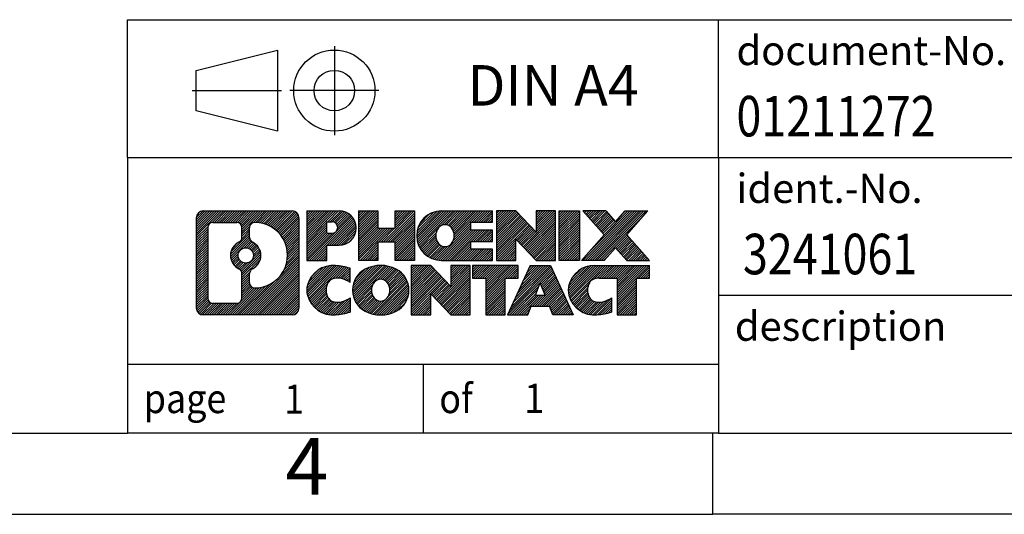
# Model space of a CAD drawing. Units: millimetres. Extents: x -405 to -108, y -273 to -63.
# Drawn here: x -249 to -189, y -273 to -243 of the extents above; entities that cross this region are included whole.
import ezdxf

# ---------------------------------------------------------------- set-up
doc = ezdxf.new("R2010")
doc.units = ezdxf.units.MM
doc.linetypes.add('DOT_CENTER', pattern=[14, 12, -1, 0, -1])
doc.linetypes.add('PHANTOM', pattern=[13, 10, -1, 0, -1, 0, -1])
doc.layers.add('1', color=7, linetype='Continuous')
doc.styles.add('CONVERTER_11', font='txt.shx', dxfattribs={"width": 0.9})
doc.styles.add('CONVERTER_12', font='txt.shx', dxfattribs={"width": 0.81})
doc.styles.add('CONVERTER_13', font='txt.shx', dxfattribs={"width": 0.855})
pattern_1 = [(45, (0, 0), (-0.0707106781186548, 0.0707106781186548), [])]

# ---------------------------------------------------------------- blocks, each defined once
blk = doc.blocks.new('_rahmen', base_point=(-113.1202692851729, -273.4096492708881))
at = {"layer": '1', "linetype": 'Continuous'}
h = blk.add_hatch(dxfattribs=at)
h.set_pattern_fill('_USER', color=2, scale=0.1, angle=45, pattern_type=0)
h.set_pattern_definition(pattern_1)
edge = h.paths.add_edge_path()
edge.add_arc((-238.0041743099775, -255.1273938862881), 0.4242446153837989, 90, 180)
edge.add_line((-238.4284189253604, -255.1273938862881), (-238.4284189253604, -260.6919046554883))
edge.add_arc((-238.0041743099775, -260.6919046554883), 0.4242446153829178, 180, 270)
edge.add_line((-238.0041743099775, -261.1161492708716), (-232.5308622192607, -261.1161492708716))
edge.add_arc((-232.5308622192607, -260.6919046554883), 0.4242446153832589, 270, 360)
edge.add_line((-232.1066176038769, -260.6919046554883), (-232.1066176038769, -255.1273938862881))
edge.add_arc((-232.5308622192607, -255.1273938862881), 0.4242446153837989, 0, 90)
edge.add_line((-232.5308622192607, -254.7031492709043), (-238.0041743099775, -254.7031492709043))
edge = h.paths.add_edge_path(flags=16)
edge.add_arc((-235.38458865946, -257.4462761146436), 0.4709789327785074, 0, 360)
edge = h.paths.add_edge_path(flags=16)
edge.add_arc((-235.3607736447872, -257.4462761146436), 0.9118481501444847, 295.3740086781757, 424.6259913218075)
edge.add_arc((-234.8347309466994, -256.3371345146758), 0.3157169230766783, 180, 244.6259913216577, ccw=False)
edge.add_line((-235.1504478697761, -256.3371345146758), (-235.1504478697761, -255.731599226169))
edge.add_arc((-234.8347309466994, -255.731599226169), 0.3157169230760707, 90.18896704253052, 180, ccw=False)
edge.add_arc((-234.8291148113893, -257.4344341737382), 2.018561131933209, -90.18896704241422, 90.18896704241422, ccw=False)
edge.add_arc((-234.8347309466994, -259.1372691213071), 0.3157169230766783, 180, 269.8110329574697, ccw=False)
edge.add_line((-235.1504478697761, -259.1372691213071), (-235.1504478697761, -258.5554177146121))
edge.add_arc((-234.8347309466994, -258.5554177146121), 0.3157169230765476, 115.3740086783335, 180, ccw=False)
edge = h.paths.add_edge_path(flags=16)
edge.add_line((-237.4102796332311, -260.4035937153147), (-235.9344463722214, -260.4035937153147))
edge.add_arc((-235.9344463722214, -260.087876792238), 0.3157169230767067, 270, 360)
edge.add_line((-235.6187294491448, -260.087876792238), (-235.6187294491448, -258.5571058607064))
edge.add_arc((-235.9344463722214, -258.5571058607064), 0.315716923076593, 0, 64.8055893514515)
edge.add_arc((-235.4118619246464, -257.4462761146436), 0.9118975235574981, 115.19441064853359, 244.8055893514892, ccw=False)
edge.add_arc((-235.9344463722214, -256.3354463685814), 0.3157169230762231, 295.1944106485309, 360)
edge.add_line((-235.6187294491448, -256.3354463685814), (-235.6187294491448, -255.7314217495209))
edge.add_arc((-235.9344463722214, -255.7314217495209), 0.315716923076593, 0, 90)
edge.add_line((-235.9344463722214, -255.4157048264447), (-237.4102796332311, -255.4157048264447))
edge.add_arc((-237.4102796332311, -255.7314217495209), 0.3157169230761951, 90, 180)
edge.add_line((-237.7259965563067, -255.7314217495209), (-237.7259965563067, -260.087876792238))
edge.add_arc((-237.4102796332311, -260.087876792238), 0.3157169230755983, 180, 270)
h = blk.add_hatch(dxfattribs=at)
h.set_pattern_fill('_USER', color=2, scale=0.1, angle=45, pattern_type=0)
h.set_pattern_definition(pattern_1)
edge = h.paths.add_edge_path()
edge.add_arc((-238.0041743099775, -255.1273938862881), 0.4242446153837989, 90, 180)
edge.add_line((-238.4284189253604, -255.1273938862881), (-238.4284189253604, -260.6919046554883))
edge.add_arc((-238.0041743099775, -260.6919046554883), 0.4242446153829178, 180, 270)
edge.add_line((-238.0041743099775, -261.1161492708716), (-232.5308622192607, -261.1161492708716))
edge.add_arc((-232.5308622192607, -260.6919046554883), 0.4242446153832589, 270, 360)
edge.add_line((-232.1066176038769, -260.6919046554883), (-232.1066176038769, -255.1273938862881))
edge.add_arc((-232.5308622192607, -255.1273938862881), 0.4242446153837989, 0, 90)
edge.add_line((-232.5308622192607, -254.7031492709043), (-238.0041743099775, -254.7031492709043))
edge = h.paths.add_edge_path(flags=16)
edge.add_arc((-235.38458865946, -257.4462761146436), 0.4709789327785074, 0, 360)
edge = h.paths.add_edge_path(flags=16)
edge.add_arc((-235.3607736447872, -257.4462761146436), 0.9118481501444847, 295.3740086781757, 424.6259913218075)
edge.add_arc((-234.8347309466994, -256.3371345146758), 0.3157169230766783, 180, 244.6259913216577, ccw=False)
edge.add_line((-235.1504478697761, -256.3371345146758), (-235.1504478697761, -255.731599226169))
edge.add_arc((-234.8347309466994, -255.731599226169), 0.3157169230760707, 90.18896704253052, 180, ccw=False)
edge.add_arc((-234.8291148113893, -257.4344341737382), 2.018561131933209, -90.18896704241422, 90.18896704241422, ccw=False)
edge.add_arc((-234.8347309466994, -259.1372691213071), 0.3157169230766783, 180, 269.8110329574697, ccw=False)
edge.add_line((-235.1504478697761, -259.1372691213071), (-235.1504478697761, -258.5554177146121))
edge.add_arc((-234.8347309466994, -258.5554177146121), 0.3157169230765476, 115.3740086783335, 180, ccw=False)
edge = h.paths.add_edge_path(flags=16)
edge.add_line((-237.4102796332311, -260.4035937153147), (-235.9344463722214, -260.4035937153147))
edge.add_arc((-235.9344463722214, -260.087876792238), 0.3157169230767067, 270, 360)
edge.add_line((-235.6187294491448, -260.087876792238), (-235.6187294491448, -258.5571058607064))
edge.add_arc((-235.9344463722214, -258.5571058607064), 0.315716923076593, 0, 64.8055893514515)
edge.add_arc((-235.4118619246464, -257.4462761146436), 0.9118975235574981, 115.19441064853359, 244.8055893514892, ccw=False)
edge.add_arc((-235.9344463722214, -256.3354463685814), 0.3157169230762231, 295.1944106485309, 360)
edge.add_line((-235.6187294491448, -256.3354463685814), (-235.6187294491448, -255.7314217495209))
edge.add_arc((-235.9344463722214, -255.7314217495209), 0.315716923076593, 0, 90)
edge.add_line((-235.9344463722214, -255.4157048264447), (-237.4102796332311, -255.4157048264447))
edge.add_arc((-237.4102796332311, -255.7314217495209), 0.3157169230761951, 90, 180)
edge.add_line((-237.7259965563067, -255.7314217495209), (-237.7259965563067, -260.087876792238))
edge.add_arc((-237.4102796332311, -260.087876792238), 0.3157169230755983, 180, 270)
h = blk.add_hatch(dxfattribs=at)
h.set_pattern_fill('_USER', color=2, scale=0.1, angle=45, pattern_type=0)
h.set_pattern_definition(pattern_1)
edge = h.paths.add_edge_path()
edge.add_line((-231.6295005230101, -254.7031492708861), (-231.6295005230101, -257.7569587946973))
edge.add_line((-231.6295005230101, -257.7569587946973), (-230.3889961127559, -257.7569587946973))
edge.add_line((-230.3889961127559, -257.7569587946973), (-230.3889961127559, -256.8138805535535))
edge.add_line((-230.3889961127559, -256.8138805535535), (-229.6302285249757, -256.8138805535535))
edge.add_arc((-229.6302285249757, -255.7585149122198), 1.05536564133368, 270, 450)
edge.add_line((-229.6302285249757, -254.7031492708861), (-231.6295005230101, -254.7031492708861))
edge = h.paths.add_edge_path(flags=16)
edge.add_line((-230.071701051214, -255.3662551163262), (-230.3889961127559, -255.3662551163262))
edge.add_line((-230.3889961127559, -255.3662551163262), (-230.3889961127559, -256.0719827656685))
edge.add_line((-230.3889961127559, -256.0719827656685), (-230.071701051214, -256.0719827656685))
edge.add_arc((-230.071701051214, -255.7191189409973), 0.3528638246712035, 270, 450)
h = blk.add_hatch(dxfattribs=at)
h.set_pattern_fill('_USER', color=2, scale=0.1, angle=45, pattern_type=0)
h.set_pattern_definition(pattern_1)
edge = h.paths.add_edge_path()
edge.add_line((-231.6295005230101, -254.7031492708861), (-231.6295005230101, -257.7569587946973))
edge.add_line((-231.6295005230101, -257.7569587946973), (-230.3889961127559, -257.7569587946973))
edge.add_line((-230.3889961127559, -257.7569587946973), (-230.3889961127559, -256.8138805535535))
edge.add_line((-230.3889961127559, -256.8138805535535), (-229.6302285249757, -256.8138805535535))
edge.add_arc((-229.6302285249757, -255.7585149122198), 1.05536564133368, 270, 450)
edge.add_line((-229.6302285249757, -254.7031492708861), (-231.6295005230101, -254.7031492708861))
edge = h.paths.add_edge_path(flags=16)
edge.add_line((-230.071701051214, -255.3662551163262), (-230.3889961127559, -255.3662551163262))
edge.add_line((-230.3889961127559, -255.3662551163262), (-230.3889961127559, -256.0719827656685))
edge.add_line((-230.3889961127559, -256.0719827656685), (-230.071701051214, -256.0719827656685))
edge.add_arc((-230.071701051214, -255.7191189409973), 0.3528638246712035, 270, 450)
h = blk.add_hatch(dxfattribs=at)
h.set_pattern_fill('_USER', color=2, scale=0.1, angle=45, pattern_type=0)
h.set_pattern_definition(pattern_1)
h.paths.add_polyline_path([(-224.9975730989619, -254.7031492708861), (-224.9975730989619, -257.7569587946973), (-226.1903658011283, -257.7569587946973), (-226.1903658011283, -256.6226866858535), (-227.2400233790357, -256.6226866858535), (-227.2400233790357, -257.7569587946973), (-228.4328160812023, -257.7569587946973), (-228.4328160812023, -254.7031492708861), (-227.2400233790357, -254.7031492708861), (-227.2400233790357, -255.7719826042207), (-226.1903658011283, -255.7719826042207), (-226.1903658011283, -254.7031492708861)])
h = blk.add_hatch(dxfattribs=at)
h.set_pattern_fill('_USER', color=2, scale=0.1, angle=45, pattern_type=0)
h.set_pattern_definition(pattern_1)
h.paths.add_polyline_path([(-224.9975730989619, -254.7031492708861), (-224.9975730989619, -257.7569587946973), (-226.1903658011283, -257.7569587946973), (-226.1903658011283, -256.6226866858535), (-227.2400233790357, -256.6226866858535), (-227.2400233790357, -257.7569587946973), (-228.4328160812023, -257.7569587946973), (-228.4328160812023, -254.7031492708861), (-227.2400233790357, -254.7031492708861), (-227.2400233790357, -255.7719826042207), (-226.1903658011283, -255.7719826042207), (-226.1903658011283, -254.7031492708861)])
h = blk.add_hatch(dxfattribs=at)
h.set_pattern_fill('_USER', color=2, scale=0.1, angle=45, pattern_type=0)
h.set_pattern_definition(pattern_1)
edge = h.paths.add_edge_path()
edge.add_arc((-223.3290103059883, -256.2300540327921), 1.526904761906025, 90, 270)
edge.add_line((-223.3290103059883, -257.7569587946973), (-220.1786905822073, -257.7569587946973))
edge.add_line((-220.1786905822073, -257.7569587946973), (-220.1786905822073, -257.0589451892548))
edge.add_line((-220.1786905822073, -257.0589451892548), (-221.5146184086349, -257.0589451892548))
edge.add_line((-221.5146184086349, -257.0589451892548), (-221.5146184086349, -256.5790608355131))
edge.add_line((-221.5146184086349, -256.5790608355131), (-220.1786905822073, -256.5790608355131))
edge.add_line((-220.1786905822073, -256.5790608355131), (-220.1786905822073, -255.8810472300708))
edge.add_line((-220.1786905822073, -255.8810472300708), (-221.5146184086349, -255.8810472300708))
edge.add_line((-221.5146184086349, -255.8810472300708), (-221.5146184086349, -255.4011628763291))
edge.add_line((-221.5146184086349, -255.4011628763291), (-220.1786905822073, -255.4011628763291))
edge.add_line((-220.1786905822073, -255.4011628763291), (-220.1786905822073, -254.7031492708861))
edge.add_line((-220.1786905822073, -254.7031492708861), (-223.3290103059883, -254.7031492708861))
edge = h.paths.add_edge_path(flags=16)
edge.add_arc((-222.9129982594768, -256.2300540327921), 0.7717997786796229, 141.8795802028349, 218.1204197971568)
edge.add_arc((-223.1127382958231, -256.3867852109124), 0.5179085730134051, 218.1204197971618, 321.8795802028595)
edge.add_arc((-223.3124783321692, -256.2300540327921), 0.7717997786796245, 321.8795802028483, 398.1204197971599)
edge.add_arc((-223.1127382958231, -256.0733228546716), 0.5179085730135985, 38.12041979713311, 141.8795802028455)
h = blk.add_hatch(dxfattribs=at)
h.set_pattern_fill('_USER', color=2, scale=0.1, angle=45, pattern_type=0)
h.set_pattern_definition(pattern_1)
edge = h.paths.add_edge_path()
edge.add_arc((-223.3290103059883, -256.2300540327921), 1.526904761906025, 90, 270)
edge.add_line((-223.3290103059883, -257.7569587946973), (-220.1786905822073, -257.7569587946973))
edge.add_line((-220.1786905822073, -257.7569587946973), (-220.1786905822073, -257.0589451892548))
edge.add_line((-220.1786905822073, -257.0589451892548), (-221.5146184086349, -257.0589451892548))
edge.add_line((-221.5146184086349, -257.0589451892548), (-221.5146184086349, -256.5790608355131))
edge.add_line((-221.5146184086349, -256.5790608355131), (-220.1786905822073, -256.5790608355131))
edge.add_line((-220.1786905822073, -256.5790608355131), (-220.1786905822073, -255.8810472300708))
edge.add_line((-220.1786905822073, -255.8810472300708), (-221.5146184086349, -255.8810472300708))
edge.add_line((-221.5146184086349, -255.8810472300708), (-221.5146184086349, -255.4011628763291))
edge.add_line((-221.5146184086349, -255.4011628763291), (-220.1786905822073, -255.4011628763291))
edge.add_line((-220.1786905822073, -255.4011628763291), (-220.1786905822073, -254.7031492708861))
edge.add_line((-220.1786905822073, -254.7031492708861), (-223.3290103059883, -254.7031492708861))
edge = h.paths.add_edge_path(flags=16)
edge.add_arc((-222.9129982594768, -256.2300540327921), 0.7717997786796229, 141.8795802028349, 218.1204197971568)
edge.add_arc((-223.1127382958231, -256.3867852109124), 0.5179085730134051, 218.1204197971618, 321.8795802028595)
edge.add_arc((-223.3124783321692, -256.2300540327921), 0.7717997786796245, 321.8795802028483, 398.1204197971599)
edge.add_arc((-223.1127382958231, -256.0733228546716), 0.5179085730135985, 38.12041979713311, 141.8795802028455)
h = blk.add_hatch(dxfattribs=at)
h.set_pattern_fill('_USER', color=2, scale=0.1, angle=45, pattern_type=0)
h.set_pattern_definition(pattern_1)
h.paths.add_polyline_path([(-218.7473393396078, -254.7031492708861), (-219.9401320417744, -254.7031492708861), (-219.9401320417744, -257.7569587946973), (-218.7473393396078, -257.7569587946973), (-218.7473393396078, -256.4481832844926), (-217.5068349293538, -257.7569587946973), (-216.3140422271872, -257.7569587946973), (-216.3140422271872, -254.7031492708861), (-217.5068349293538, -254.7031492708861), (-217.5068349293538, -256.0119247810914)])
h = blk.add_hatch(dxfattribs=at)
h.set_pattern_fill('_USER', color=2, scale=0.1, angle=45, pattern_type=0)
h.set_pattern_definition(pattern_1)
h.paths.add_polyline_path([(-218.7473393396078, -254.7031492708861), (-219.9401320417744, -254.7031492708861), (-219.9401320417744, -257.7569587946973), (-218.7473393396078, -257.7569587946973), (-218.7473393396078, -256.4481832844926), (-217.5068349293538, -257.7569587946973), (-216.3140422271872, -257.7569587946973), (-216.3140422271872, -254.7031492708861), (-217.5068349293538, -254.7031492708861), (-217.5068349293538, -256.0119247810914)])
h = blk.add_hatch(dxfattribs=at)
h.set_pattern_fill('_USER', color=2, scale=0.1, angle=45, pattern_type=0)
h.set_pattern_definition(pattern_1)
h.paths.add_polyline_path([(-214.8349792765004, -254.7031492708861), (-214.8349792765004, -257.7569587946973), (-216.0754836867533, -257.7569587946973), (-216.0754836867533, -254.7031492708861)])
h = blk.add_hatch(dxfattribs=at)
h.set_pattern_fill('_USER', color=2, scale=0.1, angle=45, pattern_type=0)
h.set_pattern_definition(pattern_1)
h.paths.add_polyline_path([(-214.8349792765004, -254.7031492708861), (-214.8349792765004, -257.7569587946973), (-216.0754836867533, -257.7569587946973), (-216.0754836867533, -254.7031492708861)])
h = blk.add_hatch(dxfattribs=at)
h.set_pattern_fill('_USER', color=2, scale=0.1, angle=45, pattern_type=0)
h.set_pattern_definition(pattern_1)
h.paths.add_polyline_path([(-212.0152173285769, -254.7031492708861), (-210.6124931108296, -254.7031492708861), (-211.9150227415962, -256.1760998009223), (-210.5170696946559, -257.7569587946973), (-211.9197939124042, -257.7569587946973), (-212.6163848504696, -256.9692270094037), (-213.3129757885353, -257.7569587946973), (-214.7157000062836, -257.7569587946973), (-213.3177469593433, -256.1760998009223), (-214.6202765901107, -254.7031492708861), (-213.2175523723614, -254.7031492708861), (-212.6163848504696, -255.3829725924416)])
h = blk.add_hatch(dxfattribs=at)
h.set_pattern_fill('_USER', color=2, scale=0.1, angle=45, pattern_type=0)
h.set_pattern_definition(pattern_1)
h.paths.add_polyline_path([(-212.0152173285769, -254.7031492708861), (-210.6124931108296, -254.7031492708861), (-211.9150227415962, -256.1760998009223), (-210.5170696946559, -257.7569587946973), (-211.9197939124042, -257.7569587946973), (-212.6163848504696, -256.9692270094037), (-213.3129757885353, -257.7569587946973), (-214.7157000062836, -257.7569587946973), (-213.3177469593433, -256.1760998009223), (-214.6202765901107, -254.7031492708861), (-213.2175523723614, -254.7031492708861), (-212.6163848504696, -255.3829725924416)])
h = blk.add_hatch(dxfattribs=at)
h.set_pattern_fill('_USER', color=2, scale=0.1, angle=45, pattern_type=0)
h.set_pattern_definition(pattern_1)
edge = h.paths.add_edge_path()
edge.add_arc((-230.4238445360003, -259.5892445089663), 1.205656168390832, 164.9381082228806, 195.0618917770959)
edge.add_arc((-230.0047166925374, -259.4764541469315), 1.639695123939422, 195.0618917770903, 275.1581447696352)
edge.add_arc((-230.2935727872734, -256.2765635637099), 4.852596863498279, 275.1581447696248, 285.9799912583526)
edge.add_line((-228.9576448701556, -260.9416458695108), (-228.9576448701556, -260.0691288627075))
edge.add_arc((-230.1356999121804, -258.1787781435577), 2.227384008972629, 288.4480761181314, 301.9309089499586, ccw=False)
edge.add_arc((-229.7175321785196, -259.4323239195949), 0.9059297849848149, 246.6277221118682, 288.44807611815617, ccw=False)
edge.add_arc((-229.8739722112217, -259.7943159383049), 0.5115800601948034, 208.5214732576956, 246.6277221118311, ccw=False)
edge.add_arc((-229.4966149531414, -259.5892445089663), 0.9410597353332545, 151.4785267422669, 208.5214732577118, ccw=False)
edge.add_arc((-229.8739722112217, -259.3841730796273), 0.5115800601948701, 113.3722778881891, 151.4785267423044, ccw=False)
edge.add_arc((-229.7175321785196, -259.7461650983379), 0.9059297849851881, 71.55192388185628, 113.37227788812899, ccw=False)
edge.add_arc((-230.1356999121804, -260.9997108743745), 2.227384008973456, 58.06909105004303, 71.55192388186862, ccw=False)
edge.add_line((-228.9576448701556, -259.1093601552246), (-228.9576448701556, -258.2368431484214))
edge.add_arc((-230.2935727872734, -262.9019254542222), 4.852596863497931, 74.02000874164692, 84.84185523037502)
edge.add_arc((-230.0047166925374, -259.7020348710013), 1.639695123940553, 84.84185523036649, 164.9381082228886)
h = blk.add_hatch(dxfattribs=at)
h.set_pattern_fill('_USER', color=2, scale=0.1, angle=45, pattern_type=0)
h.set_pattern_definition(pattern_1)
edge = h.paths.add_edge_path()
edge.add_arc((-230.4238445360003, -259.5892445089663), 1.205656168390832, 164.9381082228806, 195.0618917770959)
edge.add_arc((-230.0047166925374, -259.4764541469315), 1.639695123939422, 195.0618917770903, 275.1581447696352)
edge.add_arc((-230.2935727872734, -256.2765635637099), 4.852596863498279, 275.1581447696248, 285.9799912583526)
edge.add_line((-228.9576448701556, -260.9416458695108), (-228.9576448701556, -260.0691288627075))
edge.add_arc((-230.1356999121804, -258.1787781435577), 2.227384008972629, 288.4480761181314, 301.9309089499586, ccw=False)
edge.add_arc((-229.7175321785196, -259.4323239195949), 0.9059297849848149, 246.6277221118682, 288.44807611815617, ccw=False)
edge.add_arc((-229.8739722112217, -259.7943159383049), 0.5115800601948034, 208.5214732576956, 246.6277221118311, ccw=False)
edge.add_arc((-229.4966149531414, -259.5892445089663), 0.9410597353332545, 151.4785267422669, 208.5214732577118, ccw=False)
edge.add_arc((-229.8739722112217, -259.3841730796273), 0.5115800601948701, 113.3722778881891, 151.4785267423044, ccw=False)
edge.add_arc((-229.7175321785196, -259.7461650983379), 0.9059297849851881, 71.55192388185628, 113.37227788812899, ccw=False)
edge.add_arc((-230.1356999121804, -260.9997108743745), 2.227384008973456, 58.06909105004303, 71.55192388186862, ccw=False)
edge.add_line((-228.9576448701556, -259.1093601552246), (-228.9576448701556, -258.2368431484214))
edge.add_arc((-230.2935727872734, -262.9019254542222), 4.852596863497931, 74.02000874164692, 84.84185523037502)
edge.add_arc((-230.0047166925374, -259.7020348710013), 1.639695123940553, 84.84185523036649, 164.9381082228886)
h = blk.add_hatch(dxfattribs=at)
h.set_pattern_fill('_USER', color=2, scale=0.1, angle=45, pattern_type=0)
h.set_pattern_definition(pattern_1)
edge = h.paths.add_edge_path()
edge.add_arc((-227.3546256684498, -259.5892445089663), 1.458034083651415, 117.548148175664, 242.451851824337)
edge.add_arc((-227.0736857766165, -259.0506694986631), 2.065479772208396, 242.4518518243376, 297.548148175686)
edge.add_arc((-226.7927458847832, -259.5892445089663), 1.458034083651925, 297.5481481756976, 422.4518518243013)
edge.add_arc((-227.0736857766165, -260.1278195192691), 2.06547977220844, 62.45185182430806, 117.5481481756682)
edge = h.paths.add_edge_path(flags=16)
edge.add_arc((-227.0736857766165, -259.4325133308458), 0.5179085730132074, 38.12041979713908, 141.8795802028706)
edge.add_arc((-226.8739457402704, -259.5892445089663), 0.771799778679433, 141.8795802028426, 218.120419797174)
edge.add_arc((-227.0736857766165, -259.7459756870863), 0.5179085730138454, 218.1204197972036, 321.8795802027867)
edge.add_arc((-227.273425812963, -259.5892445089663), 0.771799778679832, 321.879580202839, 398.1204197971443)
h = blk.add_hatch(dxfattribs=at)
h.set_pattern_fill('_USER', color=2, scale=0.1, angle=45, pattern_type=0)
h.set_pattern_definition(pattern_1)
edge = h.paths.add_edge_path()
edge.add_arc((-227.3546256684498, -259.5892445089663), 1.458034083651415, 117.548148175664, 242.451851824337)
edge.add_arc((-227.0736857766165, -259.0506694986631), 2.065479772208396, 242.4518518243376, 297.548148175686)
edge.add_arc((-226.7927458847832, -259.5892445089663), 1.458034083651925, 297.5481481756976, 422.4518518243013)
edge.add_arc((-227.0736857766165, -260.1278195192691), 2.06547977220844, 62.45185182430806, 117.5481481756682)
edge = h.paths.add_edge_path(flags=16)
edge.add_arc((-227.0736857766165, -259.4325133308458), 0.5179085730132074, 38.12041979713908, 141.8795802028706)
edge.add_arc((-226.8739457402704, -259.5892445089663), 0.771799778679433, 141.8795802028426, 218.120419797174)
edge.add_arc((-227.0736857766165, -259.7459756870863), 0.5179085730138454, 218.1204197972036, 321.8795802027867)
edge.add_arc((-227.273425812963, -259.5892445089663), 0.771799778679832, 321.879580202839, 398.1204197971443)
h = blk.add_hatch(dxfattribs=at)
h.set_pattern_fill('_USER', color=2, scale=0.1, angle=45, pattern_type=0)
h.set_pattern_definition(pattern_1)
h.paths.add_polyline_path([(-223.9957781600265, -258.0623397470606), (-225.188570862194, -258.0623397470606), (-225.188570862194, -261.1161492708716), (-223.9957781600265, -261.1161492708716), (-223.9957781600265, -259.807373760667), (-222.7552737497736, -261.1161492708716), (-221.5624810476072, -261.1161492708716), (-221.5624810476072, -258.0623397470606), (-222.7552737497736, -258.0623397470606), (-222.7552737497736, -259.3711152572656)])
h = blk.add_hatch(dxfattribs=at)
h.set_pattern_fill('_USER', color=2, scale=0.1, angle=45, pattern_type=0)
h.set_pattern_definition(pattern_1)
h.paths.add_polyline_path([(-223.9957781600265, -258.0623397470606), (-225.188570862194, -258.0623397470606), (-225.188570862194, -261.1161492708716), (-223.9957781600265, -261.1161492708716), (-223.9957781600265, -259.807373760667), (-222.7552737497736, -261.1161492708716), (-221.5624810476072, -261.1161492708716), (-221.5624810476072, -258.0623397470606), (-222.7552737497736, -258.0623397470606), (-222.7552737497736, -259.3711152572656)])
h = blk.add_hatch(dxfattribs=at)
h.set_pattern_fill('_USER', color=2, scale=0.1, angle=45, pattern_type=0)
h.set_pattern_definition(pattern_1)
h.paths.add_polyline_path([(-221.419345923347, -258.0623397470606), (-221.419345923347, -258.8476050531841), (-220.6082468858724, -258.8476050531841), (-220.6082468858724, -261.1161492708716), (-219.4154541837058, -261.1161492708716), (-219.4154541837058, -258.8476050531841), (-218.6043551462333, -258.8476050531841), (-218.6043551462333, -258.0623397470606)])
h = blk.add_hatch(dxfattribs=at)
h.set_pattern_fill('_USER', color=2, scale=0.1, angle=45, pattern_type=0)
h.set_pattern_definition(pattern_1)
h.paths.add_polyline_path([(-221.419345923347, -258.0623397470606), (-221.419345923347, -258.8476050531841), (-220.6082468858724, -258.8476050531841), (-220.6082468858724, -261.1161492708716), (-219.4154541837058, -261.1161492708716), (-219.4154541837058, -258.8476050531841), (-218.6043551462333, -258.8476050531841), (-218.6043551462333, -258.0623397470606)])
h = blk.add_hatch(dxfattribs=at)
h.set_pattern_fill('_USER', color=2, scale=0.1, angle=45, pattern_type=0)
h.set_pattern_definition(pattern_1)
h.paths.add_polyline_path([(-215.2254232800324, -261.1161492708716), (-216.4659276902864, -261.1161492708716), (-216.6774077437621, -260.5751887266538), (-217.8098493204359, -260.5751887266538), (-218.0213293739118, -261.1161492708716), (-219.2618337841647, -261.1161492708716), (-217.8638807372254, -258.0623397470606), (-216.6233763269727, -258.0623397470606)])
h.paths.add_polyline_path([(-217.5437937692909, -259.8946254613471), (-216.9434632949084, -259.8946254613471), (-217.2436285320985, -259.1268104953605)], flags=16)
h = blk.add_hatch(dxfattribs=at)
h.set_pattern_fill('_USER', color=2, scale=0.1, angle=45, pattern_type=0)
h.set_pattern_definition(pattern_1)
h.paths.add_polyline_path([(-215.2254232800324, -261.1161492708716), (-216.4659276902864, -261.1161492708716), (-216.6774077437621, -260.5751887266538), (-217.8098493204359, -260.5751887266538), (-218.0213293739118, -261.1161492708716), (-219.2618337841647, -261.1161492708716), (-217.8638807372254, -258.0623397470606), (-216.6233763269727, -258.0623397470606)])
h.paths.add_polyline_path([(-217.5437937692909, -259.8946254613471), (-216.9434632949084, -259.8946254613471), (-217.2436285320985, -259.1268104953605)], flags=16)
h = blk.add_hatch(dxfattribs=at)
h.set_pattern_fill('_USER', color=2, scale=0.1, angle=45, pattern_type=0)
h.set_pattern_definition(pattern_1)
edge = h.paths.add_edge_path()
edge.add_arc((-213.9020152132845, -259.7020348710013), 1.639695123940157, 90, 164.9381082228977)
edge.add_arc((-214.3211430567461, -259.5892445089663), 1.205656168393055, 164.9381082229091, 195.0618917770936)
edge.add_arc((-213.9020152132845, -259.4764541469315), 1.639695123940531, 195.0618917771004, 275.1581447696762)
edge.add_arc((-214.1908713080204, -256.2765635637099), 4.852596863498833, 275.1581447696374, 285.9799912583394)
edge.add_line((-212.8549433909036, -260.9416458695114), (-212.8549433909036, -260.069128862708))
edge.add_arc((-214.0329984329275, -258.1787781435583), 2.227384008972665, 288.44807611813417, 301.9309089499409, ccw=False)
edge.add_arc((-213.6148306992656, -259.4323239195949), 0.9059297849851644, 246.62772211181698, 288.44807611808403, ccw=False)
edge.add_arc((-213.7712707319687, -259.7943159383049), 0.5115800601960423, 208.5214732576709, 246.6277221118428, ccw=False)
edge.add_arc((-213.3939134738874, -259.5892445089663), 0.941059735334906, 151.4785267423609, 208.5214732576695, ccw=False)
edge.add_arc((-213.7712707319687, -259.3841730796273), 0.5115800601944425, 109.3371432194943, 151.4785267424242, ccw=False)
edge.add_arc((-213.624600733865, -259.8021280600102), 0.9545230068260935, 90, 109.33714321943691, ccw=False)
edge.add_line((-213.624600733865, -258.8476050531841), (-212.5209614342969, -258.8476050531841))
edge.add_line((-212.5209614342969, -258.8476050531841), (-212.5209614342969, -261.1161492708716))
edge.add_line((-212.5209614342969, -261.1161492708716), (-211.3281687321292, -261.1161492708716))
edge.add_line((-211.3281687321292, -261.1161492708716), (-211.3281687321292, -258.8476050531841))
edge.add_line((-211.3281687321292, -258.8476050531841), (-210.5170696946559, -258.8476050531841))
edge.add_line((-210.5170696946559, -258.8476050531841), (-210.5170696946559, -258.0623397470606))
edge.add_line((-210.5170696946559, -258.0623397470606), (-213.9020152132845, -258.0623397470611))
h = blk.add_hatch(dxfattribs=at)
h.set_pattern_fill('_USER', color=2, scale=0.1, angle=45, pattern_type=0)
h.set_pattern_definition(pattern_1)
edge = h.paths.add_edge_path()
edge.add_arc((-213.9020152132845, -259.7020348710013), 1.639695123940157, 90, 164.9381082228977)
edge.add_arc((-214.3211430567461, -259.5892445089663), 1.205656168393055, 164.9381082229091, 195.0618917770936)
edge.add_arc((-213.9020152132845, -259.4764541469315), 1.639695123940531, 195.0618917771004, 275.1581447696762)
edge.add_arc((-214.1908713080204, -256.2765635637099), 4.852596863498833, 275.1581447696374, 285.9799912583394)
edge.add_line((-212.8549433909036, -260.9416458695114), (-212.8549433909036, -260.069128862708))
edge.add_arc((-214.0329984329275, -258.1787781435583), 2.227384008972665, 288.44807611813417, 301.9309089499409, ccw=False)
edge.add_arc((-213.6148306992656, -259.4323239195949), 0.9059297849851644, 246.62772211181698, 288.44807611808403, ccw=False)
edge.add_arc((-213.7712707319687, -259.7943159383049), 0.5115800601960423, 208.5214732576709, 246.6277221118428, ccw=False)
edge.add_arc((-213.3939134738874, -259.5892445089663), 0.941059735334906, 151.4785267423609, 208.5214732576695, ccw=False)
edge.add_arc((-213.7712707319687, -259.3841730796273), 0.5115800601944425, 109.3371432194943, 151.4785267424242, ccw=False)
edge.add_arc((-213.624600733865, -259.8021280600102), 0.9545230068260935, 90, 109.33714321943691, ccw=False)
edge.add_line((-213.624600733865, -258.8476050531841), (-212.5209614342969, -258.8476050531841))
edge.add_line((-212.5209614342969, -258.8476050531841), (-212.5209614342969, -261.1161492708716))
edge.add_line((-212.5209614342969, -261.1161492708716), (-211.3281687321292, -261.1161492708716))
edge.add_line((-211.3281687321292, -261.1161492708716), (-211.3281687321292, -258.8476050531841))
edge.add_line((-211.3281687321292, -258.8476050531841), (-210.5170696946559, -258.8476050531841))
edge.add_line((-210.5170696946559, -258.8476050531841), (-210.5170696946559, -258.0623397470606))
edge.add_line((-210.5170696946559, -258.0623397470606), (-213.9020152132845, -258.0623397470611))
at = {"color": 2, "linetype": 'Continuous'}
for p, q in [((-238.4284189253604, -255.1273938862881), (-238.4284189253604, -260.6919046554883)), ((-238.0041743099775, -254.7031492709043), (-232.5308622192607, -254.7031492709043)), ((-232.1066176038769, -255.1273938862881), (-232.1066176038769, -260.6919046554883)), ((-231.6295005230101, -254.7031492708861), (-229.6302285249757, -254.7031492708861)), ((-231.6295005230101, -254.7031492708861), (-231.6295005230101, -257.7569587946973)), ((-228.4328160812023, -254.7031492708861), (-228.4328160812023, -257.7569587946973)), ((-228.4328160812023, -254.7031492708861), (-227.2400233790357, -254.7031492708861)), ((-227.2400233790357, -254.7031492708861), (-227.2400233790357, -255.7719826042207)), ((-226.1903658011283, -255.7719826042207), (-226.1903658011283, -254.7031492708861)), ((-226.1903658011283, -254.7031492708861), (-224.9975730989619, -254.7031492708861)), ((-224.9975730989619, -254.7031492708861), (-224.9975730989619, -257.7569587946973)), ((-223.3290103059883, -254.7031492708861), (-220.1786905822073, -254.7031492708861)), ((-220.1786905822073, -255.4011628763291), (-220.1786905822073, -254.7031492708861)), ((-218.7473393396078, -254.7031492708861), (-219.9401320417744, -254.7031492708861)), ((-219.9401320417744, -254.7031492708861), (-219.9401320417744, -257.7569587946973)), ((-217.5068349293538, -256.0119247810914), (-218.7473393396078, -254.7031492708861)), ((-216.3140422271872, -254.7031492708861), (-217.5068349293538, -254.7031492708861)), ((-217.5068349293538, -254.7031492708861), (-217.5068349293538, -256.0119247810914)), ((-216.3140422271872, -257.7569587946973), (-216.3140422271872, -254.7031492708861)), ((-216.0754836867533, -257.7569587946973), (-216.0754836867533, -254.7031492708861)), ((-216.0754836867533, -254.7031492708861), (-214.8349792765004, -254.7031492708861)), ((-214.8349792765004, -254.7031492708861), (-214.8349792765004, -257.7569587946973)), ((-214.6202765901107, -254.7031492708861), (-213.3177469593433, -256.1760998009223)), ((-213.2175523723614, -254.7031492708861), (-214.6202765901107, -254.7031492708861)), ((-213.2175523723614, -254.7031492708861), (-212.6163848504696, -255.3829725924416)), ((-212.6163848504696, -255.3829725924416), (-212.0152173285769, -254.7031492708861)), ((-212.0152173285769, -254.7031492708861), (-210.6124931108296, -254.7031492708861)), ((-211.9150227415962, -256.1760998009223), (-210.6124931108296, -254.7031492708861)), ((-237.7259965563067, -255.7314217495209), (-237.7259965563067, -260.087876792238)), ((-237.4102796332311, -255.4157048264447), (-235.9344463722214, -255.4157048264447)), ((-235.6187294491448, -256.3354463685814), (-235.6187294491448, -255.7314217495209)), ((-235.1504478697761, -256.3371345146758), (-235.1504478697761, -255.731599226169)), ((-230.3889961127559, -256.0719827656685), (-230.3889961127559, -255.3662551163262)), ((-230.3889961127559, -255.3662551163262), (-230.071701051214, -255.3662551163262)), ((-227.2400233790357, -255.7719826042207), (-226.1903658011283, -255.7719826042207)), ((-221.5146184086349, -255.4011628763291), (-220.1786905822073, -255.4011628763291)), ((-221.5146184086349, -255.8810472300708), (-221.5146184086349, -255.4011628763291)), ((-220.1786905822073, -255.8810472300708), (-221.5146184086349, -255.8810472300708)), ((-220.1786905822073, -256.5790608355131), (-220.1786905822073, -255.8810472300708)), ((-230.3889961127559, -256.0719827656685), (-230.071701051214, -256.0719827656685)), ((-218.7473393396078, -256.4481832844926), (-217.5068349293538, -257.7569587946973)), ((-218.7473393396078, -257.7569587946973), (-218.7473393396078, -256.4481832844926)), ((-214.7157000062836, -257.7569587946973), (-213.3177469593433, -256.1760998009223)), ((-211.9150227415962, -256.1760998009223), (-210.5170696946559, -257.7569587946973)), ((-230.3889961127559, -257.7569587946973), (-230.3889961127559, -256.8138805535535)), ((-230.3889961127559, -256.8138805535535), (-229.6302285249757, -256.8138805535535)), ((-226.1903658011283, -256.6226866858535), (-227.2400233790357, -256.6226866858535)), ((-227.2400233790357, -256.6226866858535), (-227.2400233790357, -257.7569587946973)), ((-226.1903658011283, -257.7569587946973), (-226.1903658011283, -256.6226866858535)), ((-221.5146184086349, -257.0589451892548), (-221.5146184086349, -256.5790608355131)), ((-221.5146184086349, -256.5790608355131), (-220.1786905822073, -256.5790608355131)), ((-220.1786905822073, -257.0589451892548), (-221.5146184086349, -257.0589451892548)), ((-220.1786905822073, -257.7569587946973), (-220.1786905822073, -257.0589451892548)), ((-213.3129757885353, -257.7569587946973), (-212.6163848504696, -256.9692270094037)), ((-212.6163848504696, -256.9692270094037), (-211.9197939124042, -257.7569587946973)), ((-231.6295005230101, -257.7569587946973), (-230.3889961127559, -257.7569587946973)), ((-228.9576448701556, -259.1093601552246), (-228.9576448701556, -258.2368431484214)), ((-227.2400233790357, -257.7569587946973), (-228.4328160812023, -257.7569587946973)), ((-224.9975730989619, -257.7569587946973), (-226.1903658011283, -257.7569587946973)), ((-223.9957781600265, -258.0623397470606), (-225.188570862194, -258.0623397470606)), ((-225.188570862194, -258.0623397470606), (-225.188570862194, -261.1161492708716)), ((-222.7552737497736, -259.3711152572656), (-223.9957781600265, -258.0623397470606)), ((-223.3290103059883, -257.7569587946973), (-220.1786905822073, -257.7569587946973)), ((-222.7552737497736, -258.0623397470606), (-222.7552737497736, -259.3711152572656)), ((-221.5624810476072, -258.0623397470606), (-222.7552737497736, -258.0623397470606)), ((-221.5624810476072, -261.1161492708716), (-221.5624810476072, -258.0623397470606)), ((-221.419345923347, -258.0623397470606), (-221.419345923347, -258.8476050531841)), ((-218.6043551462333, -258.0623397470606), (-221.419345923347, -258.0623397470606)), ((-219.9401320417744, -257.7569587946973), (-218.7473393396078, -257.7569587946973)), ((-217.8638807372254, -258.0623397470606), (-219.2618337841647, -261.1161492708716)), ((-218.6043551462333, -258.8476050531841), (-218.6043551462333, -258.0623397470606)), ((-217.8638807372254, -258.0623397470606), (-216.6233763269727, -258.0623397470606)), ((-217.5068349293538, -257.7569587946973), (-216.3140422271872, -257.7569587946973)), ((-216.6233763269727, -258.0623397470606), (-215.2254232800324, -261.1161492708716)), ((-214.8349792765004, -257.7569587946973), (-216.0754836867533, -257.7569587946973)), ((-213.3129757885353, -257.7569587946973), (-214.7157000062836, -257.7569587946973)), ((-213.9020152132845, -258.0623397470611), (-210.5170696946559, -258.0623397470606)), ((-211.9197939124042, -257.7569587946973), (-210.5170696946559, -257.7569587946973)), ((-210.5170696946559, -258.8476050531841), (-210.5170696946559, -258.0623397470606)), ((-235.6187294491448, -260.087876792238), (-235.6187294491448, -258.5571058607064)), ((-235.1504478697761, -259.1372691213071), (-235.1504478697761, -258.5554177146121)), ((-221.419345923347, -258.8476050531841), (-220.6082468858724, -258.8476050531841)), ((-220.6082468858724, -258.8476050531841), (-220.6082468858724, -261.1161492708716)), ((-219.4154541837058, -261.1161492708716), (-219.4154541837058, -258.8476050531841)), ((-219.4154541837058, -258.8476050531841), (-218.6043551462333, -258.8476050531841)), ((-213.624600733865, -258.8476050531841), (-212.5209614342969, -258.8476050531841)), ((-212.5209614342969, -258.8476050531841), (-212.5209614342969, -261.1161492708716)), ((-211.3281687321292, -261.1161492708716), (-211.3281687321292, -258.8476050531841)), ((-211.3281687321292, -258.8476050531841), (-210.5170696946559, -258.8476050531841)), ((-217.5437937692909, -259.8946254613471), (-217.2436285320985, -259.1268104953605)), ((-216.9434632949084, -259.8946254613471), (-217.2436285320985, -259.1268104953605)), ((-228.9576448701556, -260.0691288627075), (-228.9576448701556, -260.9416458695108)), ((-223.9957781600265, -259.807373760667), (-222.7552737497736, -261.1161492708716)), ((-223.9957781600265, -261.1161492708716), (-223.9957781600265, -259.807373760667)), ((-217.5437937692909, -259.8946254613471), (-216.9434632949084, -259.8946254613471)), ((-212.8549433909036, -260.069128862708), (-212.8549433909036, -260.9416458695114)), ((-235.9344463722214, -260.4035937153147), (-237.4102796332311, -260.4035937153147)), ((-218.0213293739118, -261.1161492708716), (-217.8098493204359, -260.5751887266538)), ((-217.8098493204359, -260.5751887266538), (-216.6774077437621, -260.5751887266538)), ((-216.4659276902864, -261.1161492708716), (-216.6774077437621, -260.5751887266538)), ((-232.5308622192607, -261.1161492708716), (-238.0041743099775, -261.1161492708716)), ((-225.188570862194, -261.1161492708716), (-223.9957781600265, -261.1161492708716)), ((-222.7552737497736, -261.1161492708716), (-221.5624810476072, -261.1161492708716)), ((-220.6082468858724, -261.1161492708716), (-219.4154541837058, -261.1161492708716)), ((-219.2618337841647, -261.1161492708716), (-218.0213293739118, -261.1161492708716)), ((-215.2254232800324, -261.1161492708716), (-216.4659276902864, -261.1161492708716)), ((-212.5209614342969, -261.1161492708716), (-211.3281687321292, -261.1161492708716))]:
    blk.add_line(p, q, dxfattribs=at)
blk.add_circle((-235.38458865946, -257.4462761146436), 0.4709789327785074, dxfattribs=at)
for centre, radius, start, end in [((-238.0041743099775, -255.1273938862881), 0.4242446153837989, 90, 180), ((-232.5308622192607, -255.1273938862881), 0.4242446153837989, 0, 90), ((-229.6302285249757, -255.7585149122198), 1.05536564133368, 270, 90), ((-223.3290103059883, -256.2300540327921), 1.526904761906025, 90, 270), ((-237.4102796332311, -255.7314217495209), 0.3157169230761951, 90, 180), ((-235.9344463722214, -255.7314217495209), 0.315716923076593, 0, 90), ((-234.8347309466994, -255.731599226169), 0.3157169230760707, 90.18896704253045, 180), ((-234.8291148113893, -257.4344341737382), 2.018561131933209, 269.8110329575858, 90.18896704241413), ((-230.071701051214, -255.7191189409973), 0.3528638246712035, 270, 90), ((-222.9129982594768, -256.2300540327921), 0.7717997786796229, 141.8795802028349, 218.1204197971568), ((-223.1127382958231, -256.0733228546716), 0.5179085730135985, 38.12041979713311, 141.8795802028455), ((-223.3124783321692, -256.2300540327921), 0.7717997786796245, 321.8795802028483, 38.12041979715993), ((-235.9344463722214, -256.3354463685814), 0.3157169230762231, 295.1944106485309, 0), ((-234.8347309466994, -256.3371345146758), 0.3157169230766783, 180, 244.6259913216578), ((-235.4118619246464, -257.4462761146436), 0.9118975235574981, 115.1944106485336, 244.8055893514892), ((-235.3607736447872, -257.4462761146436), 0.9118481501444847, 295.3740086781757, 64.62599132180748), ((-223.1127382958231, -256.3867852109124), 0.5179085730134051, 218.1204197971618, 321.8795802028595), ((-235.9344463722214, -258.5571058607064), 0.315716923076593, 0, 64.8055893514515), ((-234.8347309466994, -258.5554177146121), 0.3157169230765476, 115.3740086783335, 180), ((-230.0047166925374, -259.7020348710013), 1.639695123940553, 84.84185523036649, 164.9381082228886), ((-230.2935727872734, -262.9019254542222), 4.852596863497931, 74.02000874164692, 84.84185523037502), ((-227.3546256684498, -259.5892445089663), 1.458034083651415, 117.548148175664, 242.451851824337), ((-227.0736857766165, -260.1278195192691), 2.06547977220844, 62.45185182430806, 117.5481481756682), ((-226.7927458847832, -259.5892445089663), 1.458034083651925, 297.5481481756976, 62.45185182430136), ((-213.9020152132845, -259.7020348710013), 1.639695123940157, 90, 164.9381082228977), ((-229.8739722112217, -259.3841730796273), 0.5115800601948701, 113.3722778881891, 151.4785267423044), ((-229.7175321785196, -259.7461650983379), 0.9059297849851881, 71.55192388185633, 113.372277888129), ((-230.1356999121804, -260.9997108743745), 2.227384008973456, 58.06909105004297, 71.5519238818686), ((-227.0736857766165, -259.4325133308458), 0.5179085730132074, 38.12041979713908, 141.8795802028706), ((-213.7712707319687, -259.3841730796273), 0.5115800601944425, 109.3371432194943, 151.4785267424242), ((-213.624600733865, -259.8021280600102), 0.9545230068260935, 90, 109.3371432194368), ((-234.8347309466994, -259.1372691213071), 0.3157169230766783, 180, 269.8110329574696), ((-230.4238445360003, -259.5892445089663), 1.205656168390832, 164.9381082228806, 195.0618917770959), ((-229.4966149531414, -259.5892445089663), 0.9410597353332545, 151.4785267422669, 208.5214732577118), ((-226.8739457402704, -259.5892445089663), 0.771799778679433, 141.8795802028426, 218.120419797174), ((-227.273425812963, -259.5892445089663), 0.771799778679832, 321.879580202839, 38.1204197971444), ((-214.3211430567461, -259.5892445089663), 1.205656168393055, 164.9381082229091, 195.0618917770936), ((-213.3939134738874, -259.5892445089663), 0.941059735334906, 151.4785267423609, 208.5214732576695), ((-237.4102796332311, -260.087876792238), 0.3157169230755983, 180, 270), ((-235.9344463722214, -260.087876792238), 0.3157169230767067, 270, 0), ((-230.0047166925374, -259.4764541469315), 1.639695123939422, 195.0618917770903, 275.1581447696352), ((-229.8739722112217, -259.7943159383049), 0.5115800601948034, 208.5214732576956, 246.6277221118311), ((-230.1356999121804, -258.1787781435577), 2.227384008972629, 288.4480761181314, 301.9309089499586), ((-227.0736857766165, -259.7459756870863), 0.5179085730138454, 218.1204197972036, 321.8795802027867), ((-213.9020152132845, -259.4764541469315), 1.639695123940531, 195.0618917771004, 275.1581447696762), ((-213.7712707319687, -259.7943159383049), 0.5115800601960423, 208.5214732576708, 246.6277221118428), ((-214.0329984329275, -258.1787781435583), 2.227384008972665, 288.4480761181342, 301.9309089499409), ((-238.0041743099775, -260.6919046554883), 0.4242446153829178, 180, 270), ((-232.5308622192607, -260.6919046554883), 0.4242446153832589, 270, 0), ((-229.7175321785196, -259.4323239195949), 0.9059297849848149, 246.6277221118682, 288.4480761181562), ((-213.6148306992656, -259.4323239195949), 0.9059297849851644, 246.627722111817, 288.448076118084), ((-230.2935727872734, -256.2765635637099), 4.852596863498279, 275.1581447696248, 285.9799912583526), ((-227.0736857766165, -259.0506694986631), 2.065479772208396, 242.4518518243376, 297.548148175686), ((-214.1908713080204, -256.2765635637099), 4.852596863498833, 275.1581447696374, 285.9799912583394)]:
    blk.add_arc(centre, radius, start, end, dxfattribs=at)
at = {"layer": '1', "color": 7, "linetype": 'Continuous'}
for p, q in [((-242.665073811923, -251.4096492708879), (-242.665073811923, -242.9096492708879)), ((-206.265073811923, -251.4096492708879), (-206.265073811923, -242.9096492708879)), ((-242.665073811923, -251.4096492708879), (-242.665073811923, -264.1596492708881)), ((-206.265073811923, -251.4096492708879), (-206.265073811923, -264.1596492708879)), ((-113.1202692851716, -259.9096492708879), (-206.265073811923, -259.9096492708879)), ((-242.665073811923, -264.1596492708881), (-224.4650738119229, -264.1596492708879)), ((-242.665073811923, -264.1596492708881), (-242.665073811923, -268.4096492708881)), ((-224.4650738119229, -264.1596492708879), (-224.4650738119229, -268.4096492708879)), ((-224.4650738119229, -264.1596492708879), (-206.265073811923, -264.1596492708879)), ((-206.265073811923, -264.1596492708879), (-206.265073811923, -268.4096492708881))]:
    blk.add_line(p, q, dxfattribs=at)
at = {"layer": '1', "color": 6, "linetype": 'Continuous'}
for p, q in [((-242.665073811923, -242.9096492708879), (-113.1202692851713, -242.9096492708879)), ((-242.665073811923, -251.4096492708879), (-206.265073811923, -251.4096492708879)), ((-206.265073811923, -251.4096492708879), (-113.1202692851713, -251.4096492708879)), ((-256.6202692851729, -268.4096492708879), (-242.665073811923, -268.4096492708881)), ((-224.4650738119229, -268.4096492708879), (-242.665073811923, -268.4096492708881)), ((-206.620269285173, -268.4096492708879), (-224.4650738119229, -268.4096492708879)), ((-206.265073811923, -268.4096492708881), (-206.620269285173, -268.4096492708879)), ((-206.265073811923, -268.4096492708881), (-156.620269285173, -268.4096492708879))]:
    blk.add_line(p, q, dxfattribs=at)
at = {"layer": '1', "color": 2, "linetype": 'Continuous'}
for p, q in [((-238.4284189253604, -246.034649270888), (-233.4284189253604, -244.784649270888)), ((-233.4284189253604, -244.784649270888), (-233.4284189253604, -249.784649270888)), ((-238.4284189253604, -248.534649270888), (-238.4284189253604, -246.034649270888)), ((-233.4284189253604, -249.784649270888), (-238.4284189253604, -248.534649270888)), ((-206.620269285173, -273.4096492708881), (-206.620269285173, -268.4096492708879)), ((-256.6202692851729, -273.4096492708881), (-206.620269285173, -273.4096492708881)), ((-156.620269285173, -273.4096492708881), (-206.620269285173, -273.4096492708881))]:
    blk.add_line(p, q, dxfattribs=at)
at = {"layer": '1', "color": 2, "linetype": 'PHANTOM'}
for p, q in [((-229.9284189253604, -244.534649270888), (-229.9284189253604, -250.034649270888)), ((-227.1784189253604, -247.284649270888), (-232.6784189253604, -247.284649270888))]:
    blk.add_line(p, q, dxfattribs=at)
at = {"layer": '1', "color": 2, "linetype": 'DOT_CENTER'}
blk.add_line((-238.6784189253604, -247.284649270888), (-233.1784189253604, -247.284649270888), dxfattribs=at)
at = {"layer": '1', "color": 2, "linetype": 'Continuous'}
for radius in [2.5, 1.25]:
    blk.add_circle((-229.9284189253604, -247.284649270888), radius, dxfattribs=at)
at = {"layer": '1', "color": 7, "style": 'CONVERTER_12', "width": 0.81}
for s, p in [('01211272', (-205.165073811923, -250.109649270888)), ('3241061', (-204.7650738119232, -258.609649270888))]:
    blk.add_text(s, height=2.5, dxfattribs=at).set_placement(p)
at = {"layer": '1', "color": 2, "style": 'CONVERTER_11', "width": 0.9}
for s, p in [('1', (-233.018808841581, -267.20889792469)), ('of', (-223.4650738119231, -267.1686664858796)), ('1', (-218.2297650021095, -267.1596492708881)), ('page', (-241.665073811923, -267.1686664858796))]:
    blk.add_text(s, height=1.8, dxfattribs=at).set_placement(p)
at = {"layer": '1', "color": 2, "char_height": 1.8, "attachment_point": 1}
for s, insert, line_spacing_factor, style in [('document-No. / RI', (-205.165073811923, -243.9096492708879), 1.32052821128451, 'CONVERTER_13'), ('ident.-No.', (-205.165073811923, -252.4096492708879), 1.20048019207683, 'CONVERTER_11'), ('description', (-205.265073811923, -260.9096492708879), 1.20048019207683, 'CONVERTER_11')]:
    blk.add_mtext(s, dxfattribs=dict(at, insert=insert, line_spacing_factor=line_spacing_factor, style=style))
at = {"layer": '1', "color": 3, "insert": (-216.4650738119231, -247.2846492708879), "char_height": 2.5, "attachment_point": 5, "line_spacing_factor": 1.20048019207683, "style": 'CONVERTER_11'}
blk.add_mtext('DIN A4', dxfattribs=at)
at = {"layer": '1', "color": 7, "insert": (-231.620269285173, -270.9096492708881), "char_height": 3.5, "attachment_point": 5, "line_spacing_factor": 1.20048019207683, "style": 'CONVERTER_11'}
blk.add_mtext('4', dxfattribs=at)
blk = doc.blocks.new('A4I_CS', base_point=(-113.1202692851729, -273.4096492708881))
at = {"layer": '1'}
blk.add_blockref('_rahmen', (-113.1202692851729, -273.4096492708881), dxfattribs=at)
blk = doc.blocks.new('1')
blk.add_blockref('A4I_CS', (-113.1202692851729, -273.4096492708881))

msp = doc.modelspace()

# ---------------------------------------------------------------- block references
at = {"layer": '1'}
msp.add_blockref('1', (0, 0), dxfattribs=at)

doc.saveas('drawing.dxf')
